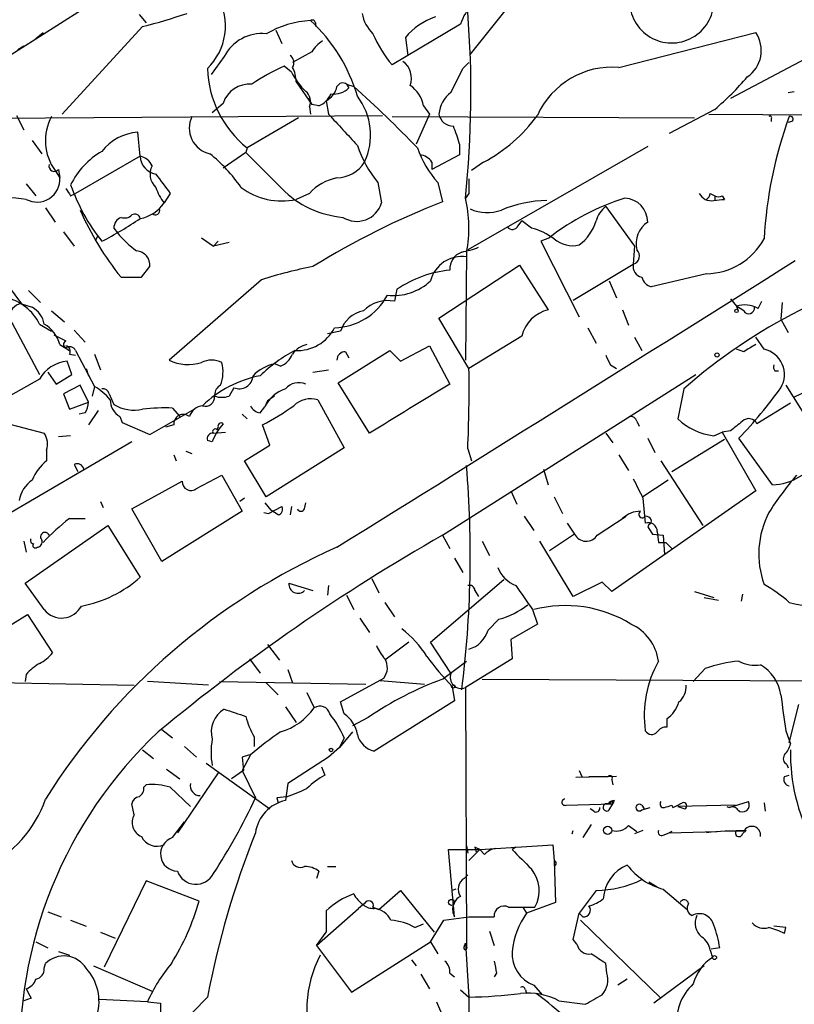
# Model space of a CAD drawing. Extents: x -24699 to 24365, y -119179 to 25643.
# Drawn here: x 212 to 266, y 24873 to 24942 of the extents above; entities that cross this region are included whole.
import ezdxf

# ---------------------------------------------------------------- set-up
doc = ezdxf.new("R2010")
doc.units = 0
doc.header["$MEASUREMENT"] = 0
doc.layers.add('MAIN', color=5, linetype='CONTINUOUS')

msp = doc.modelspace()

# ---------------------------------------------------------------- linework, layer by layer
at = {"layer": 'MAIN'}
for p, q in [((247.65, 24945.2413), (243.332, 24939.8227)), ((204.8087, 24935.928), (215.9, 24942.9553)), ((219.964, 24942.6167), (220.472, 24942.024)), ((220.218, 24941.77), (214.5453, 24935.5893)), ((229.616, 24941.516), (230.0393, 24940.5847)), ((232.41, 24942.024), (232.41, 24941.77)), ((242.6547, 24941.9393), (237.8287, 24939.0607)), ((212.6827, 24940.9233), (213.1907, 24941.3467)), ((238.76, 24941.008), (238.9293, 24939.738)), ((253.8307, 24938.8913), (263.4827, 24941.3467)), ((211.4127, 24940.1613), (211.836, 24940.4153)), ((268.224, 24940.1613), (261.7047, 24936.69)), ((225.9753, 24939.6533), (225.044, 24938.3833)), ((232.156, 24939.992), (230.8013, 24939.23)), ((230.7167, 24938.5527), (230.2087, 24938.976)), ((242.824, 24938.8067), (243.2473, 24939.23)), ((231.0553, 24937.8753), (232.156, 24936.2667)), ((234.6113, 24937.706), (235.1193, 24937.5367)), ((234.6113, 24937.706), (234.7807, 24937.452)), ((231.902, 24936.69), (232.156, 24936.2667)), ((265.7687, 24937.1133), (266.192, 24937.198)), ((225.8907, 24936.3513), (225.1287, 24935.674)), ((231.9867, 24936.0973), (232.0713, 24935.5893)), ((232.664, 24936.182), (232.156, 24936.2667)), ((233.172, 24936.5207), (233.3413, 24935.5893)), ((240.03, 24936.182), (240.4533, 24935.5893)), ((260.604, 24935.928), (257.3867, 24934.2347)), ((203.6233, 24935.2507), (237.1513, 24935.5047)), ((211.328, 24935.5047), (211.836, 24934.4887)), ((231.2247, 24935.3353), (227.584, 24933.2187)), ((237.8287, 24935.42), (259.1647, 24935.3353)), ((240.4533, 24935.5893), (239.522, 24933.4727)), ((260.1807, 24935.5893), (271.526, 24935.5047)), ((264.5833, 24935.2507), (264.5833, 24935.0813)), ((266.0227, 24935.0813), (265.7687, 24934.9967)), ((220.0487, 24932.626), (219.8793, 24934.3193)), ((212.4287, 24933.7267), (213.106, 24932.7953)), ((227.584, 24933.2187), (227.4993, 24932.88)), ((242.57, 24933.4727), (242.57, 24932.7107)), ((255.8627, 24933.3033), (243.1627, 24926.022)), ((220.0487, 24932.626), (215.4767, 24930.0013)), ((227.4993, 24932.88), (225.8907, 24931.7793)), ((230.0393, 24930.34), (227.4993, 24932.88)), ((242.57, 24932.7107), (240.6227, 24931.6947)), ((214.2913, 24931.6947), (214.376, 24931.102)), ((240.6227, 24932.2027), (240.6227, 24931.6947)), ((244.2633, 24932.2027), (243.4167, 24931.61)), ((214.0373, 24931.61), (214.376, 24931.102)), ((212.0053, 24930.6787), (212.6827, 24929.832)), ((236.8127, 24930.7633), (237.0667, 24929.324)), ((241.046, 24930.7633), (241.3847, 24929.4087)), ((215.138, 24929.832), (215.4767, 24930.0013)), ((222.1653, 24930.0013), (221.742, 24929.324)), ((231.9867, 24930.0013), (231.0553, 24929.578)), ((243.2473, 24930.0013), (242.9933, 24929.6627)), ((260.2653, 24930.0013), (260.604, 24929.832)), ((260.604, 24929.832), (260.604, 24929.4933)), ((261.112, 24929.832), (261.2813, 24929.578)), ((213.36, 24928.9853), (214.0373, 24927.9693)), ((252.8993, 24929.07), (254.9313, 24926.276)), ((218.186, 24927.546), (218.44, 24927.2073)), ((246.7187, 24927.7153), (246.9727, 24928.054)), ((247.65, 24927.546), (246.9727, 24928.054)), ((214.63, 24927.292), (215.392, 24926.276)), ((216.916, 24926.6993), (217.0853, 24927.038)), ((224.3667, 24926.8687), (225.2133, 24926.276)), ((248.92, 24926.8687), (248.3273, 24926.6147)), ((225.552, 24926.6147), (225.2133, 24926.276)), ((226.314, 24926.53), (225.2133, 24926.276)), ((248.3273, 24926.6147), (251.0367, 24921.2807)), ((254.9313, 24926.276), (254.8467, 24925.006)), ((243.078, 24925.8527), (242.9933, 24918.2327)), ((220.1333, 24924.0747), (220.726, 24924.8367)), ((241.1307, 24921.196), (246.8033, 24924.9213)), ((246.8033, 24924.9213), (248.8353, 24921.7887)), ((250.6133, 24922.466), (254.8467, 24925.006)), ((218.694, 24924.0747), (220.1333, 24924.0747)), ((260.0113, 24924.3287), (256.1167, 24923.3973)), ((210.7353, 24923.482), (211.6667, 24922.212)), ((228.6, 24923.9053), (222.0807, 24918.2327)), ((253.1533, 24923.8207), (253.6613, 24922.6353)), ((212.1747, 24923.1433), (213.0213, 24922.2967)), ((238.1673, 24923.228), (237.998, 24922.3813)), ((211.6667, 24922.212), (212.4287, 24921.958)), ((261.7047, 24922.5507), (262.128, 24922.0427)), ((261.7047, 24922.5507), (262.128, 24922.0427)), ((262.128, 24922.0427), (262.2127, 24921.7887)), ((262.636, 24921.704), (262.128, 24922.0427)), ((263.652, 24921.8733), (263.906, 24922.3813)), ((265.3453, 24922.2967), (265.2607, 24921.1113)), ((213.7833, 24921.704), (214.7147, 24920.942)), ((254.0847, 24921.7887), (254.508, 24920.688)), ((210.82, 24921.196), (212.9367, 24917.2167)), ((212.9367, 24920.7727), (213.7833, 24920.2647)), ((243.2473, 24917.64), (241.1307, 24921.196)), ((265.2607, 24921.1113), (265.7687, 24920.18)), ((213.9527, 24920.0107), (214.7993, 24919.5873)), ((215.392, 24920.3493), (216.154, 24919.5027)), ((234.188, 24920.2647), (233.2567, 24920.0953)), ((246.9727, 24919.926), (243.2473, 24917.64)), ((251.6293, 24920.5187), (252.222, 24919.418)), ((214.376, 24919.3333), (215.0533, 24918.91)), ((238.4213, 24918.148), (240.4533, 24919.2487)), ((240.4533, 24919.2487), (241.8927, 24916.5393)), ((254.9313, 24919.8413), (255.4393, 24918.91)), ((264.0753, 24918.9947), (263.4827, 24919.8413)), ((215.0533, 24918.656), (215.4767, 24918.5713)), ((215.4767, 24918.91), (216.8313, 24916.37)), ((216.8313, 24918.656), (217.2547, 24917.5553)), ((234.0187, 24916.624), (237.6593, 24918.91)), ((234.5267, 24918.8253), (234.7807, 24918.402)), ((237.6593, 24918.91), (238.4213, 24918.148)), ((262.636, 24918.8253), (262.128, 24918.9947)), ((215.2227, 24917.2167), (214.884, 24918.148)), ((229.9547, 24917.8093), (229.5313, 24917.9787)), ((253.238, 24917.894), (253.6613, 24917.64)), ((213.5293, 24917.386), (214.122, 24916.5393)), ((214.122, 24916.5393), (215.2227, 24917.2167)), ((216.2387, 24917.64), (216.408, 24917.132)), ((232.2407, 24917.386), (233.3413, 24917.5553)), ((241.3847, 24905.8713), (259.2493, 24917.2167)), ((264.8373, 24917.4707), (265.0913, 24917.4707)), ((212.9367, 24916.878), (209.8887, 24915.1847)), ((215.8153, 24916.4547), (214.63, 24915.862)), ((216.408, 24915.2693), (215.8153, 24916.4547)), ((236.22, 24913.068), (234.0187, 24916.624)), ((265.5993, 24916.4547), (268.3087, 24912.1367)), ((267.97, 24916.4547), (266.192, 24915.608)), ((214.63, 24915.862), (215.0533, 24914.7613)), ((216.8313, 24916.37), (216.662, 24915.6927)), ((217.8473, 24915.862), (218.186, 24915.1)), ((226.6527, 24916.2853), (226.314, 24915.6927)), ((229.5313, 24915.6927), (229.0233, 24915.354)), ((258.4027, 24916.2007), (257.9793, 24914.084)), ((215.0533, 24914.7613), (216.408, 24915.2693)), ((229.0233, 24915.354), (228.854, 24914.9307)), ((232.5793, 24915.4387), (234.442, 24912.052)), ((265.938, 24915.1847), (263.5673, 24913.7453)), ((216.154, 24914.5073), (215.7307, 24914.4227)), ((217.0853, 24914.6767), (216.408, 24913.6607)), ((220.726, 24912.9833), (223.8587, 24914.7613)), ((222.3347, 24914.846), (222.8427, 24914.2533)), ((227.2453, 24914.4227), (227.584, 24914.084)), ((228.5153, 24914.5073), (228.854, 24914.9307)), ((210.3967, 24913.83), (213.2753, 24913.068)), ((218.6093, 24914.2533), (218.7787, 24913.83)), ((218.7787, 24913.83), (220.726, 24912.9833)), ((222.4193, 24913.6607), (221.8267, 24913.4913)), ((229.1927, 24912.2213), (228.6847, 24913.6607)), ((255.1007, 24913.9147), (255.27, 24913.576)), ((225.2133, 24913.068), (226.06, 24913.1527)), ((225.4673, 24913.322), (225.552, 24913.4913)), ((252.8993, 24913.068), (253.4073, 24912.3907)), ((260.5193, 24912.8987), (261.112, 24913.1527)), ((261.7047, 24913.2373), (261.112, 24913.1527)), ((261.112, 24913.1527), (263.4827, 24909.004)), ((219.456, 24912.4753), (208.788, 24906.21)), ((215.138, 24912.8987), (214.2913, 24912.814)), ((225.1287, 24912.4753), (224.79, 24912.56)), ((227.4147, 24911.1207), (229.1927, 24912.2213)), ((255.8627, 24912.7293), (256.3707, 24911.7133)), ((257.556, 24910.3587), (261.2813, 24912.6447)), ((264.668, 24909.4273), (262.2973, 24912.7293)), ((213.4447, 24911.8827), (213.4447, 24911.1207)), ((222.4193, 24911.544), (222.5887, 24911.1207)), ((223.266, 24911.798), (223.6893, 24911.6287)), ((234.442, 24912.052), (228.9387, 24908.5807)), ((243.1627, 24911.9673), (243.4167, 24911.1207)), ((253.8307, 24911.544), (254.508, 24910.4433)), ((215.392, 24910.8667), (215.646, 24910.3587)), ((228.9387, 24908.5807), (227.4147, 24911.1207)), ((256.794, 24911.1207), (259.7573, 24906.5487)), ((248.4967, 24910.528), (248.8353, 24909.4273)), ((219.456, 24907.734), (223.012, 24909.6813)), ((224.028, 24909.1733), (225.806, 24910.1047)), ((225.806, 24910.1047), (227.2453, 24907.5647)), ((257.302, 24909.766), (255.524, 24908.5807)), ((246.2107, 24909.004), (246.634, 24908.0727)), ((263.4827, 24909.004), (253.3227, 24901.892)), ((217.2547, 24908.242), (217.424, 24907.8187)), ((227.4147, 24908.496), (227.076, 24908.242)), ((228.854, 24908.1573), (229.2773, 24907.6493)), ((231.648, 24907.734), (231.7327, 24908.1573)), ((249.2587, 24908.5807), (249.8513, 24907.3953)), ((255.524, 24908.496), (255.6933, 24906.718)), ((221.5727, 24904.0087), (219.456, 24907.734)), ((227.2453, 24907.5647), (221.5727, 24904.0087)), ((228.7693, 24907.48), (229.108, 24907.3953)), ((229.108, 24907.3953), (230.0393, 24907.9033)), ((229.7853, 24907.3107), (229.2773, 24907.6493)), ((230.7167, 24907.9033), (230.632, 24907.3107)), ((215.0533, 24907.0567), (216.154, 24907.0567)), ((247.142, 24907.226), (247.8193, 24906.21)), ((250.19, 24906.718), (250.698, 24905.956)), ((252.3067, 24905.8713), (254.3387, 24907.226)), ((211.9207, 24902.4847), (217.7627, 24906.5487)), ((217.7627, 24906.5487), (220.0487, 24902.908)), ((250.698, 24905.956), (248.92, 24904.7707)), ((255.9473, 24906.6333), (255.8627, 24906.464)), ((256.2013, 24905.956), (256.9633, 24905.8713)), ((256.54, 24906.1253), (256.6247, 24905.3633)), ((211.836, 24905.448), (212.0053, 24904.686)), ((241.3847, 24905.8713), (241.8927, 24904.94)), ((244.1787, 24905.448), (244.6867, 24904.432)), ((250.6133, 24901.5533), (248.2427, 24905.448)), ((256.9633, 24905.8713), (257.048, 24904.5167)), ((257.1327, 24905.3633), (257.556, 24904.94)), ((242.2313, 24904.2627), (242.824, 24903.2467)), ((213.2753, 24900.622), (211.9207, 24902.4847)), ((230.5473, 24902.4847), (232.2407, 24901.9767)), ((236.3893, 24902.8233), (236.8973, 24901.8073)), ((240.538, 24898.336), (245.7027, 24902.7387)), ((252.6453, 24902.5693), (250.6133, 24901.5533)), ((253.3227, 24901.892), (252.6453, 24902.5693)), ((233.3413, 24902.3153), (233.2567, 24901.638)), ((243.6707, 24901.9767), (243.9247, 24901.5533)), ((259.1647, 24901.892), (260.5193, 24901.4687)), ((234.6113, 24901.638), (235.1193, 24900.622)), ((237.3207, 24901.13), (237.998, 24900.114)), ((259.842, 24901.4687), (260.858, 24901.2993)), ((262.5513, 24901.7227), (262.4667, 24901.2147)), ((247.7347, 24900.622), (248.0733, 24899.606)), ((206.0787, 24896.558), (212.09, 24900.2833)), ((212.09, 24900.2833), (213.868, 24897.574)), ((235.5427, 24900.0293), (236.22, 24899.0133)), ((245.364, 24899.9447), (244.602, 24899.1827)), ((248.0733, 24899.606), (246.2107, 24898.5053)), ((239.014, 24898.336), (237.3207, 24897.066)), ((241.9773, 24896.1347), (240.538, 24898.336)), ((246.2107, 24898.5053), (246.2953, 24897.1507)), ((229.0233, 24898.1667), (229.87, 24897.066)), ((227.7533, 24897.1507), (228.5153, 24896.1347)), ((241.3847, 24895.7113), (243.078, 24896.9813)), ((246.2953, 24897.1507), (242.9933, 24895.1187)), ((230.4627, 24896.3887), (230.8013, 24895.4573)), ((259.08, 24895.542), (259.9267, 24896.4733)), ((206.4173, 24895.542), (219.6253, 24895.288)), ((212.0053, 24896.05), (211.9207, 24895.542)), ((224.8747, 24895.288), (220.5567, 24895.542)), ((225.6367, 24895.542), (235.966, 24895.3727)), ((234.188, 24894.1027), (237.236, 24895.796)), ((236.982, 24895.6267), (240.1147, 24895.3727)), ((244.1787, 24895.7113), (280.3313, 24895.542)), ((228.9387, 24895.4573), (229.7853, 24894.6107)), ((242.062, 24895.2033), (242.2313, 24894.1873)), ((242.9933, 24895.1187), (243.078, 24876.8307)), ((231.8173, 24894.78), (232.3253, 24893.6793)), ((242.2313, 24894.1873), (236.5587, 24890.6313)), ((230.2933, 24893.764), (231.0553, 24892.6633)), ((234.442, 24893.256), (234.188, 24894.1027)), ((265.8533, 24891.224), (266.5307, 24893.9333)), ((236.1353, 24893.002), (235.0347, 24892.4093)), ((257.2173, 24892.9173), (257.2173, 24892.3247)), ((221.5727, 24892.1553), (222.3347, 24891.5627)), ((265.5993, 24892.0707), (265.938, 24891.1393)), ((228.092, 24891.6473), (228.092, 24890.97)), ((235.0347, 24891.986), (234.1033, 24890.8853)), ((234.442, 24891.5627), (234.1033, 24890.8853)), ((220.218, 24890.716), (220.98, 24890.1233)), ((223.1813, 24890.97), (224.028, 24890.208)), ((234.1033, 24890.8853), (233.3413, 24890.208)), ((227.7533, 24890.3773), (227.2453, 24890.208)), ((227.838, 24890.3773), (227.2453, 24889.2767)), ((227.2453, 24890.208), (227.33, 24889.2767)), ((233.3413, 24890.208), (230.4627, 24888.3453)), ((221.9113, 24889.3613), (222.8427, 24888.684)), ((224.7053, 24889.7847), (229.1927, 24886.5673)), ((227.33, 24889.2767), (226.4833, 24888.684)), ((227.2453, 24889.2767), (228.1767, 24887.3293)), ((232.8333, 24889.5307), (233.0873, 24888.938)), ((251.0367, 24889.2767), (251.206, 24888.8533)), ((265.684, 24889.7), (265.7687, 24889.446)), ((225.552, 24889.1073), (222.6733, 24884.874)), ((253.6613, 24888.8533), (250.7827, 24888.7687)), ((251.714, 24888.8533), (253.0687, 24888.8533)), ((253.3227, 24888.5993), (253.4073, 24888.2607)), ((265.5147, 24888.8533), (265.8533, 24888.938)), ((220.3027, 24888.0913), (220.472, 24888.2607)), ((222.1653, 24888.0913), (223.6047, 24886.7367)), ((230.4627, 24888.3453), (230.2933, 24887.16)), ((230.378, 24887.414), (229.7007, 24887.3293)), ((229.7007, 24887.3293), (229.7853, 24886.9907)), ((219.6253, 24886.144), (219.456, 24886.906)), ((250.1053, 24886.8213), (253.4073, 24886.906)), ((252.0527, 24886.398), (251.7987, 24886.5673)), ((253.0687, 24886.906), (253.4073, 24886.906)), ((253.1533, 24886.4827), (253.4073, 24886.906)), ((253.3227, 24887.16), (253.4073, 24886.906)), ((253.492, 24887.16), (253.4073, 24886.906)), ((255.4393, 24886.8213), (255.6087, 24886.5673)), ((255.4393, 24886.8213), (255.6087, 24886.5673)), ((255.4393, 24886.4827), (256.032, 24886.652)), ((257.556, 24886.8213), (257.6407, 24886.652)), ((262.0433, 24886.8213), (257.9793, 24886.7367)), ((257.9793, 24886.7367), (258.4873, 24886.5673)), ((261.4507, 24886.7367), (261.62, 24886.652)), ((261.4507, 24886.7367), (261.62, 24886.652)), ((261.62, 24886.652), (262.9747, 24887.0753)), ((264.0753, 24886.9907), (264.16, 24886.398)), ((222.3347, 24884.5353), (223.1813, 24885.636)), ((251.8833, 24885.4667), (251.2907, 24884.5353)), ((254.508, 24885.382), (255.1007, 24884.9587)), ((250.5287, 24884.7893), (250.6133, 24885.0433)), ((255.524, 24885.0433), (254.9313, 24884.7893)), ((256.9633, 24884.7047), (257.3867, 24884.874)), ((257.556, 24884.9587), (257.3867, 24884.874)), ((257.3867, 24884.874), (260.7733, 24884.9587)), ((262.128, 24885.0433), (262.8053, 24885.0433)), ((262.5513, 24884.7893), (262.8053, 24885.0433)), ((243.078, 24883.9427), (243.1627, 24883.4347)), ((243.6707, 24883.858), (243.7553, 24883.5193)), ((244.0093, 24883.6887), (249.174, 24884.0273)), ((246.5493, 24883.858), (246.2953, 24883.6887)), ((249.174, 24884.0273), (249.2587, 24882.9267)), ((242.2313, 24878.9473), (241.808, 24883.6887)), ((241.808, 24883.6887), (244.0093, 24883.6887)), ((244.0093, 24883.6887), (243.2473, 24882.9267)), ((244.348, 24883.35), (244.0093, 24883.6887)), ((233.2567, 24882.5033), (233.8493, 24882.5033)), ((249.2587, 24882.9267), (249.3433, 24879.9633)), ((232.664, 24882.1647), (232.4947, 24881.6567)), ((242.9087, 24881.6567), (243.1627, 24881.9107)), ((220.472, 24881.4873), (217.5087, 24875.3913)), ((224.1973, 24880.048), (220.472, 24881.4873)), ((255.9473, 24881.4027), (256.54, 24881.064)), ((236.8973, 24879.4553), (238.4213, 24880.81)), ((238.4213, 24880.81), (240.792, 24877.8467)), ((242.316, 24880.8947), (242.062, 24880.81)), ((252.222, 24880.81), (251.0367, 24879.2013)), ((256.9633, 24880.8947), (258.6567, 24879.4553)), ((235.8813, 24879.8787), (235.458, 24879.54)), ((236.474, 24879.6247), (236.8973, 24879.4553)), ((246.0413, 24879.6247), (247.904, 24879.6247)), ((247.0573, 24879.6247), (247.3113, 24879.2013)), ((249.3433, 24879.9633), (247.3113, 24879.2013)), ((213.5293, 24879.286), (214.4607, 24878.9473)), ((232.4947, 24876.9153), (235.458, 24879.54)), ((233.172, 24879.3707), (233.172, 24877.8467)), ((241.4693, 24878.6933), (243.2473, 24878.9473)), ((243.2473, 24878.9473), (245.0253, 24878.9473)), ((250.6133, 24877.3387), (251.0367, 24879.2013)), ((251.0367, 24879.2013), (251.2907, 24878.9473)), ((251.0367, 24879.2013), (251.2907, 24878.9473)), ((215.138, 24878.6933), (216.2387, 24878.27)), ((239.4373, 24878.1853), (240.03, 24878.4393)), ((240.538, 24877.1693), (241.4693, 24878.6933)), ((251.1213, 24878.6933), (256.794, 24873.19)), ((265.5993, 24878.1853), (264.7527, 24878.27)), ((265.5147, 24877.762), (265.5993, 24878.1853)), ((217.2547, 24877.8467), (218.2707, 24877.4233)), ((232.4947, 24876.9153), (233.172, 24877.8467)), ((244.6867, 24877.9313), (245.0253, 24876.9153)), ((212.6827, 24877.1693), (213.5293, 24876.746)), ((232.4947, 24876.9153), (234.95, 24873.6133)), ((234.95, 24873.6133), (240.538, 24877.1693)), ((240.538, 24877.1693), (241.046, 24876.3227)), ((242.9087, 24876.8307), (242.9933, 24877.0847)), ((242.9933, 24877.0847), (243.078, 24876.8307)), ((242.9933, 24877.0847), (243.2473, 24873.2747)), ((250.8673, 24877), (250.6133, 24877.3387)), ((214.2913, 24876.492), (215.0533, 24876.238)), ((260.2653, 24876.5767), (260.4347, 24876.0687)), ((260.9427, 24876.746), (260.35, 24876.6613)), ((213.2753, 24875.3067), (213.36, 24875.6453)), ((216.7467, 24875.476), (220.8953, 24873.698)), ((239.1833, 24875.8993), (239.522, 24875.476)), ((252.984, 24874.968), (252.8993, 24875.6453)), ((259.842, 24875.476), (256.286, 24872.8513)), ((239.8607, 24874.8833), (240.4533, 24873.8673)), ((241.8927, 24874.968), (242.2313, 24874.714)), ((245.1947, 24874.968), (245.0253, 24874.714)), ((247.8193, 24874.1213), (248.412, 24873.444)), ((254.4233, 24874.5447), (253.746, 24874.1213)), ((242.6547, 24873.7827), (243.2473, 24873.2747)), ((247.2267, 24873.7827), (247.3113, 24873.5287)), ((212.344, 24873.19), (211.836, 24873.0207)), ((220.5567, 24872.936), (217.17, 24873.1053)), ((220.5567, 24872.936), (221.488, 24872.8513)), ((224.79, 24873.2747), (221.488, 24869.888)), ((221.488, 24872.8513), (221.488, 24869.888)), ((240.9613, 24872.936), (241.4693, 24871.7507)), ((243.2473, 24873.2747), (243.2473, 24860.744)), ((249.5973, 24873.0207), (251.46, 24872.7667))]:
    msp.add_line(p, q, dxfattribs=at)
for centre, radius in [((262.128, 24921.704), 0.1197), ((260.7521, 24918.5925), 0.1496), ((242.1466, 24895.2034), 0.1197), ((233.5106, 24890.716), 0.1197), ((253.0347, 24885.0434), 0.2878), ((242.0196, 24879.9634), 0.2116), ((260.5757, 24876.0687), 0.1411)]:
    msp.add_circle(centre, radius, dxfattribs=at)
for centre, radius, start, end in [((246.2945, 24940.7669), 3.824, 112.097172, 162.145959), ((257.556, 24943.5903), 2.975, 167.904436, 347.906319), ((221.7985, 24941.8526), 4.2692, 314.48375, 28.454188), ((171.7083, 24937.1456), 71.6767, 354.007517, 4.513401), ((208.457, 24987.0662), 46.7981, 284.555243, 288.55737), ((232.4634, 24935.1402), 7.064, 93.181945, 119.931704), ((232.1983, 24942.024), 0.2116, 0, 126.875312), ((224.145, 24933.5975), 11.6925, 16.198481, 47.32044), ((238.2515, 24943.1244), 2.5745, 189.459029, 226.336171), ((242.3767, 24937.9653), 4.7263, 108.503952, 139.926374), ((228.6355, 24938.2867), 2.9907, 84.18132, 152.809493), ((234.2317, 24938.6783), 2.4565, 122.329512, 147.670488), ((245.166, 24945.0936), 9.499, 203.788804, 219.427844), ((261.6358, 24940.0737), 2.2431, 303.996114, 34.577062), ((230.2509, 24939.2215), 0.6419, 329.039305, 53.578205), ((237.7157, 24938.1293), 1.4734, 339.830837, 53.567205), ((232.2948, 24939.0666), 7.5093, 181.983427, 231.146675), ((236.2631, 24925.3857), 14.8779, 114.012695, 124.096587), ((228.6443, 24937.8123), 2.4118, 1.496812, 26.575675), ((-180.9592, 25149.64), 473.3317, 333.320352, 333.549529), ((253.3805, 24933.0695), 5.8392, 85.578116, 155.352054), ((235.4125, 24941.0161), 5.3027, 207.681344, 226.05671), ((246.3255, 24952.4925), 21.8691, 310.761142, 319.238858), ((227.7673, 24935.7377), 1.9744, 85.485783, 161.893585), ((232.4161, 24937.8814), 1.5566, 299.053174, 347.205686), ((233.7366, 24938.4676), 1.4566, 261.077682, 315.792749), ((234.3415, 24937.3461), 0.4499, 53.14284, 154.933095), ((179.0665, 24874.7942), 84.134, 43.981144, 48.223084), ((237.8853, 24935.8152), 2.1759, 9.705184, 56.105439), ((231.1257, 24936.4783), 0.9415, 336.130193, 49.855483), ((232.071, 24937.6217), 1.557, 292.38634, 337.61366), ((231.783, 24934.1116), 4.5211, 335.024909, 37.427267), ((243.2265, 24935.4222), 2.1025, 126.452941, 175.4414), ((216.9698, 24933.719), 3.6121, 151.906052, 215.722993), ((225.3743, 24934.6157), 1.8671, 154.483486, 257.157649), ((784.6704, 25442.4777), 748.9323, 222.5952305, 222.8244183), ((242.1484, 24935.7777), 1.035, 190.48805, 269.905891), ((239.2984, 24941.7805), 10.7882, 297.401132, 324.427687), ((294.0659, 24925.1105), 30.0373, 159.926593, 176.806161), ((264.4986, 24935.3353), 0.1197, 315.033843, 134.966157), ((265.9379, 24935.2506), 0.1894, 296.605648, 116.537987), ((234.4787, 24931.4814), 8.3327, 13.825949, 23.04068), ((220.1501, 24930.7528), 3.5768, 94.342067, 141.799767), ((243.4907, 24936.1326), 8.5688, 198.681073, 218.800261), ((246.2717, 24935.4761), 7.0369, 198.710967, 222.045736), ((220.1571, 24928.1409), 5.5865, 120.291135, 153.952791), ((221.3789, 24932.6669), 1.3308, 181.761133, 260.065591), ((219.7382, 24931.3702), 1.2937, 26.56307, 76.111999), ((218.0921, 24924.2108), 10.9933, 34.419352, 51.34182), ((239.6912, 24931.6097), 1.1043, 32.481141, 85.595723), ((213.9897, 24931.9381), 0.3876, 165.780898, 321.095458), ((221.9821, 24931.3467), 1.2424, 151.017065, 227.909955), ((233.9173, 24933.4045), 2.3025, 270.415558, 328.536934), ((212.767, 24930.999), 1.6123, 241.807314, 3.662787), ((560.324, 25184.6724), 423.3305, 216.754624, 216.983812), ((234.6925, 24927.4873), 3.6934, 101.850867, 137.10437), ((497.2471, 24930.5093), 254.0003, 179.885409, 180.114592), ((341.957, 25014.7532), 152.6259, 213.578058, 213.807262), ((228.113, 24935.1731), 13.7593, 199.438811, 218.462888), ((224.4155, 24931.4736), 3.4305, 197.803783, 218.800661), ((230.0361, 24934.2704), 4.8018, 233.214821, 282.254432), ((234.9719, 24935.2179), 6.9372, 224.680542, 264.917211), ((209.0843, 24907.2671), 22.5013, 82.541114, 97.458886), ((234.6091, 24927.5704), 8.6413, 348.534547, 14.012122), ((259.289, 24913.5619), 16.8697, 107.365371, 127.926636), ((254.1658, 24927.9681), 1.6969, 0.040518, 87.020576), ((260.3501, 24930.4249), 0.9468, 206.575876, 280.294022), ((259.7151, 24930.0436), 0.5518, 302.463229, 355.603684), ((260.858, 24930.1705), 0.4232, 233.116564, 306.883436), ((219.5585, 24930.8303), 2.6527, 280.649111, 325.399925), ((221.106, 24928.7963), 0.3151, 228.035764, 19.349257), ((262.4743, 24875.7994), 57.6084, 111.4744, 121.655614), ((235.331, 24929.8321), 1.8085, 237.426759, 343.683404), ((244.5366, 24931.5593), 2.9188, 245.624928, 289.967174), ((248.8456, 24921.062), 8.4318, 90.644876, 113.130869), ((254.0532, 24927.567), 1.8949, 127.514574, 165.107149), ((239.7274, 25120.0164), 191.6543, 276.228076, 276.457282), ((234.5981, 24936.9755), 20.4786, 203.480772, 219.047648), ((204.0625, 24952.0632), 28.7037, 297.551611, 303.844418), ((219.024, 24927.5376), 0.8381, 113.187819, 179.425694), ((218.948, 24928.9642), 0.7037, 248.83972, 316.214956), ((219.6677, 24928.1527), 0.3875, 10.497939, 123.11188), ((246.3119, 24927.9049), 0.4487, 217.666685, 335.010871), ((246.6656, 24923.3886), 4.2723, 52.630676, 76.678697), ((249.0712, 24928.998), 3.2892, 306.69605, 343.321445), ((256.8721, 24926.4516), 1.8227, 123.627296, 193.632179), ((223.872, 24931.644), 7.0136, 219.240953, 234.455105), ((241.1344, 24933.7155), 8.0249, 281.536348, 290.346967), ((250.571, 24928.3504), 2.0435, 230.044368, 283.173251), ((259.9246, 24929.0633), 4.7353, 271.049083, 331.227214), ((219.7101, 24924.9214), 1.0194, 355.234025, 85.239626), ((242.7394, 24923.2702), 2.2692, 81.418545, 165.960082), ((243.1796, 24924.642), 1.2883, 109.985006, 182.638308), ((254.674, 24925.5889), 0.608, 286.503357, 45.426479), ((238.909, 24891.1903), 34.3008, 101.21005, 107.490442), ((-4808.715, 33000.81), 9537.822, 301.91767887, 302.14686189), ((255.6086, 24924.8366), 0.7805, 167.464822, 257.471989), ((284.6847, 24886.192), 39.8907, 102.804387, 131.212287), ((242.7549, 24916.4119), 8.2162, 96.023679, 123.942664), ((256.4129, 24924.3709), 1.0177, 196.921424, 253.078576), ((237.8971, 24926.6634), 3.8801, 263.977468, 312.89243), ((209.8305, 24919.2591), 3.4554, 25.97921, 77.710217), ((233.6748, 24924.8436), 4.3258, 271.190813, 331.879286), ((211.7839, 24921.2535), 0.9656, 96.971202, 183.413848), ((211.568, 24920.4483), 1.7378, 10.758388, 60.311962), ((237.5169, 24920.0289), 2.4011, 78.441569, 135.761019), ((262.6941, 24920.1958), 1.9317, 60.27241, 107.041015), ((262.9888, 24921.9157), 0.4114, 210.966145, 5.901842), ((236.1919, 24919.6437), 2.0979, 100.858397, 162.782016), ((249.4703, 24919.2911), 2.5771, 104.264878, 165.737277), ((212.0665, 24918.7078), 2.3927, 15.154309, 59.655138), ((231.1331, 24921.8585), 2.953, 266.8474, 333.018449), ((214.9052, 24919.3333), 0.2752, 112.632677, 247.367323), ((214.7287, 24918.8677), 0.3875, 326.88812, 79.502061), ((215.0745, 24918.7406), 0.4364, 22.840022, 129.094496), ((232.1559, 24917.7247), 1.6439, 101.886863, 145.491118), ((390.0482, 24707.4229), 246.8296, 120.848162, 121.077365), ((235.8892, 24909.5331), 10.5886, 117.678524, 134.139067), ((229.3621, 24919.2484), 1.5564, 292.381136, 337.627074), ((234.5124, 24918.2469), 0.5786, 88.583743, 181.406357), ((422.4035, 25002.9126), 189.3281, 206.453857, 206.683026), ((263.6911, 24917.2126), 1.8231, 329.425939, 77.833903), ((215.0867, 24915.7092), 2.4472, 94.751198, 151.470263), ((223.4323, 24920.963), 3.0465, 243.662879, 287.861029), ((225.0863, 24916.6241), 1.6091, 63.431764, 116.565051), ((223.2269, 24917.3926), 2.6649, 339.393627, 14.577005), ((230.3421, 24914.7244), 3.3538, 103.990251, 134.120529), ((265.2179, 24917.7669), 0.4823, 164.718831, 217.891655), ((230.0704, 24909.1866), 8.0962, 101.074128, 133.951078), ((227.0418, 24917.1698), 0.9662, 246.254847, 357.757975), ((149.6816, 24916.1984), 93.5768, 357.408473, 0.882707), ((226.0746, 24915.763), 0.7767, 117.056608, 178.945098), ((231.2445, 24915.386), 1.2524, 67.056718, 139.420043), ((1106.88, 23496.6309), 1662.6313, 121.349158, 121.5783412), ((214.5882, 24912.6027), 4.3845, 40.302505, 59.229875), ((217.407, 24915.7519), 0.4539, 14.039305, 98.578205), ((224.6591, 24915.6234), 0.6426, 251.13367, 6.190538), ((225.806, 24917.1306), 1.525, 250.542042, 289.457958), ((231.0347, 24913.9098), 2.4078, 107.933047, 154.913242), ((240.0787, 24934.258), 30.9379, 315.903486, 324.484088), ((214.8834, 24915.3542), 1.527, 326.315136, 356.812677), ((219.2586, 24915.4105), 1.3269, 178.782227, 240.703402), ((219.6254, 24917.4709), 2.7736, 238.737593, 282.336565), ((224.5696, 24913.9206), 1.1011, 96.167798, 162.412536), ((228.5941, 24915.3178), 0.8144, 201.805329, 264.446932), ((219.7206, 24930.6938), 19.2479, 297.756724, 305.456463), ((232.1137, 24913.7031), 1.797, 74.983142, 133.094528), ((221.8268, 24901.0469), 13.8084, 87.89208, 96.690638), ((223.0966, 24913.7211), 0.6801, 51.49545, 185.096021), ((229.5265, 24910.7002), 4.7425, 140.052738, 158.01934), ((225.7531, 24913.5759), 0.2182, 50.913782, 202.81582), ((254.6604, 24913.8045), 0.4539, 14.051552, 98.578205), ((261.0405, 24917.3297), 4.4616, 226.675634, 263.291364), ((431.4779, 24701.9262), 271.0633, 128.550178, 128.779361), ((262.9991, 24913.469), 0.6318, 25.932378, 135.134662), ((212.1746, 24912.3059), 1.3388, 341.571818, 34.69786), ((225.1542, 24912.6869), 0.3857, 81.184936, 199.210121), ((225.3403, 24913.195), 0.1796, 45, 225), ((215.3068, 24908.6658), 3.0812, 127.181182, 159.07984), ((215.6036, 24910.4434), 0.4733, 10.296185, 116.559637), ((264.49, 24913.5023), 4.0789, 272.501146, 328.559247), ((167.7301, 24904.4739), 75.6115, 352.763362, 4.785623), ((213.6425, 24907.9595), 2.1764, 123.89743, 170.286655), ((223.6259, 24909.6391), 0.6153, 176.067626, 310.802271), ((593.8701, 25078.5032), 378.6562, 206.448768, 206.677944), ((283.479, 24895.3701), 22.5859, 139.278738, 147.57669), ((229.7148, 24907.6916), 0.3874, 280.48609, 33.119959), ((231.394, 24907.8399), 0.2752, 202.632677, 337.367323), ((255.3608, 24905.7079), 1.8568, 90.188229, 133.413525), ((255.4817, 24907.353), 0.2469, 120.959776, 329.02828), ((270.0643, 24904.552), 6.3639, 152.606693, 199.764653), ((225.9795, 24893.1677), 17.6716, 128.191425, 136.360108), ((255.6512, 24906.6759), 0.5517, 32.460041, 85.623597), ((255.9107, 24906.1275), 0.6292, 359.799698, 110.211819), ((255.8625, 24906.8874), 0.2679, 288.45524, 18.407897), ((213.3229, 24905.7576), 0.3125, 21.334991, 226.037384), ((251.5266, 24906.3733), 0.9277, 206.730765, 327.238426), ((383.0319, 24990.8599), 152.6259, 213.57026, 213.799443), ((212.5133, 24905.4903), 0.2116, 143.124688, 270), ((212.6403, 24905.1517), 0.1796, 135, 315), ((212.7463, 24905.4056), 0.3815, 273.155669, 19.460862), ((310.4521, 24784.6187), 139.5439, 119.666524, 129.698531), ((256.8787, 25032.3632), 127.0002, 269.885409, 270.114592), ((252.7569, 24862.4503), 46.5497, 113.851075, 147.815781), ((247.4383, 24904.4743), 2.3349, 202.380135, 247.619865), ((214.3321, 24909.3283), 8.5965, 280.508905, 311.681694), ((231.1823, 24902.4141), 0.6389, 173.655847, 316.794862), ((243.2897, 24901.9554), 0.3817, 3.199819, 109.436704), ((670.4834, 25197.8301), 516.768, 214.879474, 215.108648), ((259.1158, 24893.5771), 10.1213, 48.265715, 60.658929), ((267.7761, 24907.6407), 6.7887, 253.546589, 280.266272), ((214.5053, 24901.6002), 1.5715, 218.494688, 332.559339), ((243.8684, 24905.4758), 5.7298, 285.130843, 308.000136), ((250.0546, 24892.0566), 8.8523, 58.519747, 104.626184), ((233.9608, 24893.3319), 7.4758, 32.240005, 52.555895), ((242.6757, 24899.7543), 2.0093, 286.527449, 343.472551), ((253.2348, 24896.5009), 3.4238, 8.065966, 65.082384), ((239.1957, 24898.9982), 2.6323, 200.368798, 224.576735), ((211.4976, 24899.5209), 3.0674, 297.979423, 320.602432), ((236.2884, 24896.5352), 1.2019, 322.043063, 30.805147), ((253.4101, 24906.5406), 16.041, 215.086623, 224.972723), ((263.4715, 24893.139), 7.8512, 150.69965, 187.820383), ((263.0765, 24887.56), 9.4535, 94.727956, 109.462493), ((263.4405, 24899.1414), 2.444, 242.110651, 278.963973), ((214.3769, 24894.1014), 3.0695, 117.982668, 140.592127), ((262.3641, 24894.1886), 2.9272, 8.290931, 60.14441), ((249.2838, 24873.9663), 23.1353, 109.964085, 124.633942), ((242.697, 24895.8384), 0.7783, 157.623068, 292.376932), ((257.175, 24895.1852), 1.4008, 309.394452, 4.208596), ((900.4229, 24977.9898), 640.6115, 187.4785773, 187.7077627), ((226.9278, 24891.9861), 1.8695, 120.631039, 195.770687), ((353.7372, 25274.3404), 401.6097, 251.45046, 251.679643), ((228.6001, 24896.3885), 4.6062, 287.102546, 323.972992), ((232.7399, 24893.1147), 0.7005, 11.637168, 126.290776), ((255.8621, 24894.7803), 2.3038, 306.033225, 342.895077), ((232.832, 24894.4408), 5.5019, 194.247646, 210.512801), ((228.493, 24889.1447), 6.4216, 22.119523, 39.80877), ((233.2286, 24891.4499), 2.1758, 9.705184, 56.105439), ((256.1484, 24892.3459), 0.5319, 211.161448, 317.415436), ((257.1327, 24891.6474), 0.6826, 82.88019, 150.261365), ((242.4938, 24869.4175), 30.9471, 133.175528, 182.735205), ((230.2069, 24890.5466), 5.1629, 169.606812, 190.392096), ((241.1645, 24875.0394), 20.3186, 123.483752, 130.986096), ((236.9188, 24892.1768), 1.5869, 193.115856, 256.884144), ((264.3104, 24891.5449), 1.6774, 315.886457, 346.006836), ((279.2994, 24890.4827), 13.3634, 178.999675, 207.649231), ((265.8744, 24890.1074), 0.4497, 143.117361, 244.950779), ((235.5315, 24884.2733), 5.2663, 117.653548, 134.852291), ((253.1957, 24888.7263), 0.1796, 315, 135), ((265.938, 24888.6416), 0.4732, 153.429535, 259.689739), ((219.6254, 24888.0067), 0.6826, 299.738635, 7.11981), ((220.895, 24883.9413), 4.3401, 72.98084, 95.593156), ((224.2609, 24888.176), 0.6777, 165.533139, 271.784365), ((226.1322, 24899.7684), 13.0636, 288.966156, 295.797126), ((205.5058, 24889.9274), 8.2997, 295.217952, 341.141758), ((220.0485, 24886.8215), 0.5985, 98.116564, 171.883436), ((189.0297, 24905.5879), 43.1956, 326.894658, 334.995126), ((250.0246, 24887.0253), 0.2194, 91.018368, 291.583169), ((230.9247, 24884.4525), 2.7801, 103.126998, 171.279691), ((252.2221, 24886.5955), 0.2601, 229.379598, 12.545532), ((252.9699, 24886.6661), 0.2594, 67.616261, 315), ((253.5343, 24886.6098), 0.5518, 94.396316, 147.536771), ((253.0262, 24887.2025), 0.2995, 278.157154, 351.842846), ((255.27, 24886.652), 0.2394, 45, 315), ((256.9915, 24886.9059), 0.2602, 139.379598, 282.545532), ((214.9795, 25013.7291), 133.8594, 288.316974, 288.54617), ((173.2994, 25056.1563), 189.3282, 296.453843, 296.683013), ((258.3864, 24886.7725), 0.2287, 296.184056, 107.404845), ((261.8317, 24886.271), 0.4359, 29.058434, 119.058434), ((262.5514, 24886.8334), 0.4875, 225.997215, 29.746339), ((220.5143, 24885.5937), 1.0456, 148.242073, 248.630043), ((253.6613, 24886.1016), 1.1111, 252.258079, 319.639196), ((263.205, 24884.7066), 0.6223, 352.001396, 156.10388), ((221.234, 24885.1281), 1.2124, 204.778772, 294.7725), ((222.6957, 24883.3774), 1.2129, 107.31598, 268.9418), ((289.021, 24860.8149), 65.4284, 158.425129, 169.02187), ((256.8363, 24884.9163), 0.2468, 149.02828, 300.97172), ((261.705, 24873.0996), 11.8956, 85.511195, 98.185617), ((262.305, 24884.8586), 0.2558, 133.780451, 344.285299), ((201.51, 24799.1134), 94.6529, 63.320357, 63.549513), ((245.5144, 24882.1479), 1.675, 103.971531, 134.136456), ((585.6474, 25221.6861), 478.9594, 224.885409, 225.114592), ((231.3517, 24883.0875), 0.655, 194.210201, 296.893637), ((231.606, 24880.6836), 1.8202, 54.460493, 88.677806), ((245.7706, 24880.7913), 2.4315, 331.328986, 39.380761), ((249.1827, 24882.715), 0.2249, 289.748066, 70.251934), ((255.4443, 24880.0686), 2.7184, 112.060509, 176.864247), ((258.1184, 24885.379), 4.6307, 217.064649, 255.555329), ((223.9788, 24882.6127), 1.3803, 198.940352, 333.42938), ((243.3545, 24880.9071), 0.8721, 120.740677, 216.636006), ((252.2213, 24887.9862), 7.1762, 270.005589, 296.642891), ((237.0402, 24875.2079), 5.6826, 109.756983, 132.899169), ((236.9124, 24881.4679), 2.0116, 206.956095, 236.315462), ((243.1305, 24879.4648), 1.0375, 117.298622, 209.920925), ((207.8452, 24884.6485), 16.9869, 327.994045, 344.286583), ((236.4598, 24880.5133), 0.9783, 227.328017, 275.802085), ((236.1776, 24879.7517), 0.3224, 336.806076, 156.799076), ((245.7253, 24878.998), 0.7018, 63.241457, 184.142618), ((251.35, 24879.413), 0.4695, 262.743283, 39.145968), ((251.0781, 24882.2512), 2.6202, 284.045259, 309.082934), ((258.4309, 24879.8223), 0.3155, 10.298349, 153.451194), ((259.2241, 24879.5621), 0.5773, 146.744817, 246.654167), ((236.3828, 24878.0407), 1.5096, 25.614453, 83.308567), ((251.9192, 24875.9282), 5.6521, 144.612924, 174.275184), ((259.5033, 24878.1218), 1.0424, 12.910981, 119.16672), ((260.4888, 24878.489), 1.2761, 154.816561, 230.242719), ((237.5455, 24874.9557), 3.7429, 59.639545, 86.959938), ((254.298, 24875.8572), 6.7039, 7.618703, 21.872669), ((264.0754, 24879.2436), 1.1112, 220.360804, 287.741921), ((262.4282, 24871.379), 7.0901, 64.193909, 73.734914), ((259.0375, 24876.4497), 1.2343, 5.905504, 59.027486), ((242.9933, 24876.746), 0.1198, 134.966157, 45), ((251.7477, 24877.2201), 0.9076, 194.036244, 278.592573), ((214.6633, 24874.3195), 1.8591, 32.072678, 134.509671), ((240.1015, 24872.3997), 8.2943, 152.434594, 201.979711), ((248.6358, 24876.3214), 2.3467, 175.83106, 249.639128), ((83.0413, 24621.984), 305.2799, 56.192738, 56.421921), ((230.6263, 24868.5263), 10.9928, 139.638859, 156.350328), ((240.9069, 24875.0647), 0.9906, 354.397613, 49.212375), ((456.7608, 24917.7365), 215.8457, 191.19923, 191.428439), ((262.0858, 24873.4439), 3.1009, 122.171469, 165.77285), ((212.5346, 24875.2713), 0.7415, 281.520561, 2.736234), ((213.684, 24872.9782), 3.4566, 343.642264, 42.347836), ((251.4811, 24874.5024), 1.5734, 317.725331, 17.213036), ((211.7091, 24874.8409), 1.0177, 286.921424, 343.078576), ((247.015, 24873.7827), 0.2116, 0, 126.875312), ((261.6794, 24871.4214), 3.8093, 133.029904, 186.522235), ((381.5095, 24958.2086), 189.3281, 206.453857, 206.683026), ((242.5062, 24910.1159), 36.8487, 271.15241, 276.829398), ((247.3837, 24868.6937), 4.8603, 62.906693, 95.853698), ((235.8812, 24856.7542), 20.6876, 38.206117, 54.178999), ((82.723, 25169.4384), 341.3009, 299.62978, 299.858956)]:
    msp.add_arc(centre, radius, start, end, dxfattribs=at)

doc.saveas('drawing.dxf')
